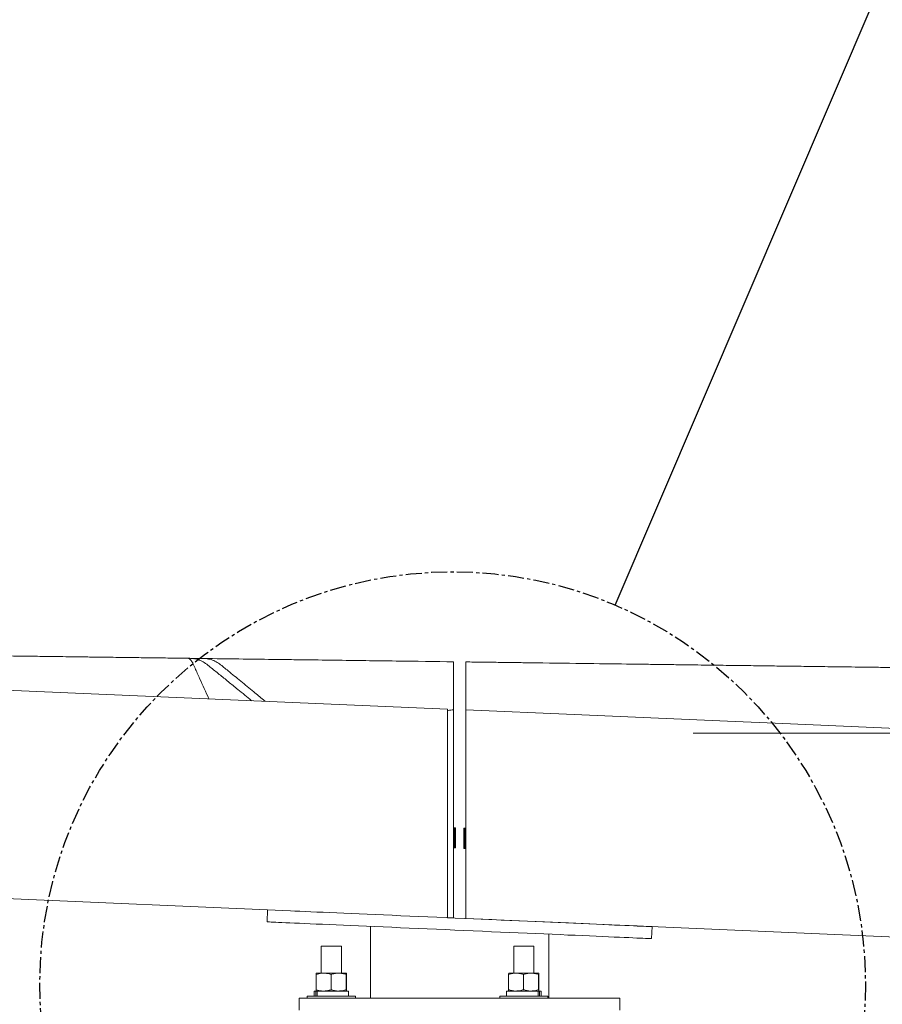
# Model space of a CAD drawing. Units: inches. Extents: x -19609 to 5023, y -2593 to 1553.
# Drawn here: x -5783 to -5756, y 1101 to 1132 of the extents above; entities that cross this region are included whole.
import ezdxf
from ezdxf import colors
from ezdxf.entities.mleader import LeaderData, LeaderLine
from ezdxf.math import Vec2, Vec3

# ---------------------------------------------------------------- set-up
doc = ezdxf.new("R2010")
doc.units = ezdxf.units.IN
doc.header["$MEASUREMENT"] = 0
doc.header["$PDMODE"] = 34
doc.header["$PDSIZE"] = -1
doc.linetypes.add('CENTERX2', pattern=[0.8, 0.5, -0.1, 0.1, -0.1])
doc.layers.add('EN VORTEX TEXT', color=94, linetype='Continuous', lineweight=9)
doc.styles.add('Vortex annotative', font='arial.ttf')
doc.dimstyles.new('Vortex annotative', dxfattribs={"dimtxt": 0.0625, "dimasz": 0.0625, "dimexe": 0, "dimexo": 0, "dimgap": 0.0625, "dimtad": 0, "dimtih": 1, "dimtoh": 1, "dimdec": 3, "dimzin": 12, "dimdsep": 46, "dimlunit": 4, "dimtxsty": 'Vortex annotative', "dimcen": 0, "dimadec": 1, "dimazin": 0, "dimtfac": 1, "dimtdec": 3, "dimtofl": 0, "dimtmove": 0, "dimatfit": 3, "dimfxl": 1, "dimfrac": 1, "dimtolj": 1, "dimtzin": 12, "dimarcsym": 0})

# ---------------------------------------------------------------- blocks, each defined once
blk = doc.blocks.new('*D344')
at = {"layer": 'Defpoints', "color": 0, "linetype": 'ByBlock', "transparency": 16777216}
for p in [(-5853.896, 1114.235), (-5853.126, 1114.212), (-5848.002, 1114.235), (-5832.145, 1113.491), (-5770.003, 1109.877)]:
    blk.add_point(p, dxfattribs=at)
at = {"layer": 'EN VORTEX TEXT', "color": 0, "linetype": 'ByBlock', "lineweight": 5, "transparency": 16777216}
blk.add_line((-5848.002, 1114.235), (-5832.132, 1114.235), dxfattribs=at)
for start, end in [(8.7779, 17.5557), (339.4588, 348.2366)]:
    blk.add_arc((-5853.57, 1114.235), 21.439, start, end, dxfattribs=at)
at = {"layer": 'EN VORTEX TEXT', "color": 0, "linetype": 'ByBlock', "transparency": 16777216}
for points in [[(-5831.838, 1117.549), (-5832.928, 1117.465), (-5832.132, 1114.235)], [(-5833.124, 1109.935), (-5832.04, 1109.794), (-5832.161, 1113.119)]]:
    blk.add_solid(points, dxfattribs=at)
at = {"layer": 'EN VORTEX TEXT', "color": 0, "linetype": 'ByBlock', "lineweight": 0, "transparency": 16777216, "insert": (-5810.105, 1119.763), "char_height": 3.28125, "attachment_point": 5, "style": 'Vortex annotative'}
blk.add_mtext('\\A1;2.5%%D SLOPE', dxfattribs=at)
blk = doc.blocks.new('*D345')
at = {"layer": 'Defpoints', "color": 0, "linetype": 'ByBlock', "transparency": 16777216}
for p in [(-5768.277, 1109.875), (-5767.507, 1109.852), (-5762.383, 1109.875), (-5746.526, 1109.13), (-5684.384, 1105.517)]:
    blk.add_point(p, dxfattribs=at)
at = {"layer": 'EN VORTEX TEXT', "color": 0, "linetype": 'ByBlock', "lineweight": 5, "transparency": 16777216}
blk.add_line((-5762.383, 1109.875), (-5746.513, 1109.875), dxfattribs=at)
for start, end in [(8.7779, 17.5557), (339.4588, 348.2366)]:
    blk.add_arc((-5767.951, 1109.875), 21.439, start, end, dxfattribs=at)
at = {"layer": 'EN VORTEX TEXT', "color": 0, "linetype": 'ByBlock', "transparency": 16777216}
for points in [[(-5746.219, 1113.188), (-5747.309, 1113.105), (-5746.513, 1109.875)], [(-5747.505, 1105.574), (-5746.421, 1105.434), (-5746.542, 1108.758)]]:
    blk.add_solid(points, dxfattribs=at)
at = {"layer": 'EN VORTEX TEXT', "color": 0, "linetype": 'ByBlock', "lineweight": 0, "transparency": 16777216, "insert": (-5730.026, 1120.223), "char_height": 3.28125, "attachment_point": 5, "style": 'Vortex annotative'}
blk.add_mtext('\\A1;2.5%%D SLOPE', dxfattribs=at)

msp = doc.modelspace()

# ---------------------------------------------------------------- linework, layer by layer
at = {"linetype": 'Continuous'}
msp.add_line((-5764.81614, 1113.87282), (-5707.83525, 1247.01771), dxfattribs=at)
at = {"color": 7, "linetype": 'Continuous', "lineweight": 0}
for p, q in [((-5853.39588, 1114.22703), (-5770.03634, 1110.62631)), ((-5777.9591, 1112.19909), (-5777.77852, 1112.20738)), ((-5770.03634, 1104.12025), (-5770.03634, 1110.62631)), ((-5769.84913, 1104.11216), (-5769.84913, 1110.6053)), ((-5769.47414, 1104.09597), (-5769.47414, 1110.6019)), ((-5759.82093, 1110.18506), (-5686.11458, 1107.00131)), ((-5774.93916, 1104.33203), (-5847.58354, 1107.4699)), ((-5769.80226, 1106.92466), (-5769.83351, 1106.92466)), ((-5769.78664, 1106.90904), (-5769.78664, 1106.31529)), ((-5769.53664, 1106.59597), (-5769.53664, 1106.89284)), ((-5769.48976, 1106.90847), (-5769.52102, 1106.90847)), ((-5769.53664, 1106.29909), (-5769.53664, 1106.59597)), ((-5769.83351, 1106.29966), (-5769.80226, 1106.29966)), ((-5769.52102, 1106.28347), (-5769.48976, 1106.28347)), ((-5775.64961, 1104.36272), (-5775.66585, 1103.99068)), ((-5775.64961, 1104.36272), (-5775.66585, 1103.99077)), ((-5770.03634, 1104.12025), (-5769.84913, 1104.11216)), ((-5691.01269, 1100.70682), (-5769.47414, 1104.09597)), ((-5772.44487, 1103.85005), (-5772.44487, 1101.60717)), ((-5763.67727, 1103.46725), (-5763.66091, 1103.84189)), ((-5763.66091, 1103.84189), (-5763.66091, 1103.84198)), ((-5766.88187, 1101.60717), (-5766.88187, 1103.60717)), ((-5773.97588, 1103.23513), (-5773.97588, 1102.39217)), ((-5773.97588, 1103.23513), (-5773.35088, 1103.23513)), ((-5773.35088, 1102.39217), (-5773.35088, 1103.23513)), ((-5767.97588, 1103.23513), (-5767.97588, 1102.39217)), ((-5767.97588, 1103.23513), (-5767.93401, 1103.23513)), ((-5767.93401, 1103.23513), (-5767.35088, 1103.23513)), ((-5767.35088, 1102.39217), (-5767.35088, 1103.23513)), ((-5774.13635, 1101.87506), (-5774.13635, 1102.35028)), ((-5774.13233, 1102.39225), (-5773.97588, 1102.39225)), ((-5774.13233, 1102.39217), (-5773.9039, 1102.39217)), ((-5773.9039, 1102.39217), (-5773.43495, 1102.39217)), ((-5773.67143, 1101.87506), (-5773.67143, 1102.35028)), ((-5773.43495, 1102.39217), (-5773.19443, 1102.39217)), ((-5773.35088, 1102.39225), (-5773.19443, 1102.39225)), ((-5773.19846, 1101.87506), (-5773.19846, 1102.35028)), ((-5773.19041, 1101.87506), (-5773.19041, 1102.35028)), ((-5768.13635, 1101.87506), (-5768.13635, 1102.35028)), ((-5768.13239, 1102.39217), (-5768.13243, 1102.39214)), ((-5768.13233, 1102.39217), (-5767.9039, 1102.39217)), ((-5767.9039, 1102.39217), (-5767.43495, 1102.39217)), ((-5767.67143, 1101.87506), (-5767.67143, 1102.35028)), ((-5767.43495, 1102.39217), (-5767.19443, 1102.39217)), ((-5767.19846, 1101.87506), (-5767.19846, 1102.35028)), ((-5767.19041, 1101.87506), (-5767.19041, 1102.35028)), ((-5774.66339, 1101.60725), (-5774.66339, 1101.60717)), ((-5774.66339, 1101.60725), (-5774.41339, 1101.60725)), ((-5774.66339, 1101.60717), (-5774.66339, 1101.23217)), ((-5774.66339, 1101.60717), (-5764.66338, 1101.60717)), ((-5774.41339, 1101.67725), (-5774.41339, 1101.67717)), ((-5774.31124, 1101.67725), (-5774.41339, 1101.67725)), ((-5774.41339, 1101.67717), (-5774.41339, 1101.60717)), ((-5774.31124, 1101.67717), (-5774.41339, 1101.67717)), ((-5774.20288, 1101.67725), (-5774.31124, 1101.67725)), ((-5772.91338, 1101.67717), (-5774.31124, 1101.67717)), ((-5774.20288, 1101.83325), (-5774.20288, 1101.83317)), ((-5774.1493, 1101.83325), (-5774.20288, 1101.83325)), ((-5774.20288, 1101.83317), (-5774.20288, 1101.67717)), ((-5774.1493, 1101.83317), (-5774.20288, 1101.83317)), ((-5774.1493, 1101.83317), (-5774.1493, 1101.83325)), ((-5774.13611, 1101.83325), (-5774.1493, 1101.83325)), ((-5774.1493, 1101.67717), (-5774.1493, 1101.83317)), ((-5774.10665, 1101.83317), (-5774.1493, 1101.83317)), ((-5774.10665, 1101.67717), (-5774.10665, 1101.83317)), ((-5773.12388, 1101.83317), (-5774.10665, 1101.83317)), ((-5773.19041, 1101.87506), (-5773.19238, 1101.84466)), ((-5773.12388, 1101.83325), (-5773.1903, 1101.83325)), ((-5773.12388, 1101.83317), (-5773.12388, 1101.83325)), ((-5773.12388, 1101.67717), (-5773.12388, 1101.83317)), ((-5772.91338, 1101.67725), (-5773.12388, 1101.67725)), ((-5772.91338, 1101.67717), (-5772.91338, 1101.67725)), ((-5772.91338, 1101.60717), (-5772.91338, 1101.67717)), ((-5772.91338, 1101.60725), (-5772.44487, 1101.60725)), ((-5768.41338, 1101.67717), (-5768.41338, 1101.60717)), ((-5767.01222, 1101.67717), (-5768.41338, 1101.67717)), ((-5768.20288, 1101.83317), (-5768.20288, 1101.67717)), ((-5767.21742, 1101.83317), (-5768.20288, 1101.83317)), ((-5768.13243, 1101.8332), (-5768.13239, 1101.83317)), ((-5767.21742, 1101.67717), (-5767.21742, 1101.83317)), ((-5767.21742, 1101.83317), (-5767.17543, 1101.83317)), ((-5767.19439, 1101.83317), (-5767.19433, 1101.8332)), ((-5767.17543, 1101.67717), (-5767.17543, 1101.83317)), ((-5767.12388, 1101.83317), (-5767.17543, 1101.83317)), ((-5767.12388, 1101.67717), (-5767.12388, 1101.83317)), ((-5766.91338, 1101.67717), (-5767.01222, 1101.67717)), ((-5766.91338, 1101.60717), (-5766.91338, 1101.67717)), ((-5766.88187, 1101.60725), (-5764.66338, 1101.60725)), ((-5764.66338, 1101.60717), (-5764.66338, 1101.60725)), ((-5764.66338, 1101.23217), (-5764.66338, 1101.60717))]:
    msp.add_line(p, q, dxfattribs=at)
at = {"color": 8, "linetype": 'Continuous', "lineweight": 0}
for p, q in [((-5769.47414, 1110.36515), (-5769.47414, 1110.36515)), ((-5769.83351, 1106.92466), (-5769.83351, 1106.61216)), ((-5769.80226, 1106.29966), (-5769.80226, 1106.92466)), ((-5769.52102, 1106.90847), (-5769.52102, 1106.59597)), ((-5769.48976, 1106.28347), (-5769.48976, 1106.90847)), ((-5769.83351, 1106.61216), (-5769.83351, 1106.29966)), ((-5769.52102, 1106.59597), (-5769.52102, 1106.28347))]:
    msp.add_line(p, q, dxfattribs=at)
at = {"color": 7, "linetype": 'Continuous', "lineweight": 0, "flags": 128}
for points in [[(-5759.82093, 1110.18506), (-5761.07417, 1110.23919), (-5766.08708, 1110.45567), (-5769.47414, 1110.6019)], [(-5774.93909, 1104.33431), (-5774.79782, 1104.32814), (-5774.64426, 1104.32144), (-5774.4792, 1104.31423), (-5774.30307, 1104.30654), (-5774.11623, 1104.29838), (-5773.91915, 1104.28978), (-5773.71225, 1104.28074), (-5773.496, 1104.2713), (-5773.27095, 1104.26148), (-5773.03756, 1104.25129), (-5772.7964, 1104.24076), (-5772.54801, 1104.22991), (-5772.29296, 1104.21878), (-5772.03187, 1104.20738), (-5771.76529, 1104.19574), (-5771.49387, 1104.18389), (-5771.2182, 1104.17185), (-5770.93895, 1104.15966), (-5770.65675, 1104.14734), (-5770.37225, 1104.13492), (-5770.08609, 1104.12242), (-5769.79893, 1104.10989), (-5769.51146, 1104.09733), (-5769.22431, 1104.0848), (-5768.93817, 1104.0723), (-5768.65366, 1104.05988), (-5768.37145, 1104.04756), (-5768.0922, 1104.03537), (-5767.81655, 1104.02333), (-5767.54511, 1104.01148), (-5767.27855, 1103.99984), (-5767.01743, 1103.98844), (-5766.7624, 1103.97731), (-5766.51401, 1103.96646), (-5766.27284, 1103.95593), (-5766.03947, 1103.94574), (-5765.8144, 1103.93592), (-5765.59817, 1103.92648), (-5765.39127, 1103.91744), (-5765.19417, 1103.90884), (-5765.00734, 1103.90068), (-5764.83119, 1103.89299), (-5764.66614, 1103.88578), (-5764.51258, 1103.87908), (-5764.37084, 1103.87289), (-5764.24125, 1103.86723), (-5764.1241, 1103.86212), (-5764.01969, 1103.85756), (-5763.92822, 1103.85357), (-5763.84996, 1103.85015), (-5763.78502, 1103.84731), (-5763.73358, 1103.84507), (-5763.69578, 1103.84342), (-5763.67169, 1103.84236), (-5763.66135, 1103.84191), (-5763.66091, 1103.84189)], [(-5769.84913, 1104.11216), (-5769.79893, 1104.10997), (-5769.51146, 1104.09742), (-5769.22431, 1104.08488), (-5768.93817, 1104.07239), (-5768.65366, 1104.05997), (-5768.37145, 1104.04765), (-5768.0922, 1104.03546), (-5767.81655, 1104.02342), (-5767.54511, 1104.01157), (-5767.27855, 1103.99993), (-5767.01743, 1103.98853), (-5766.7624, 1103.9774), (-5766.51401, 1103.96655), (-5766.27284, 1103.95602), (-5766.03947, 1103.94583), (-5765.8144, 1103.936), (-5765.59817, 1103.92656), (-5765.39127, 1103.91753), (-5765.19417, 1103.90892), (-5765.00734, 1103.90077), (-5764.83119, 1103.89308), (-5764.66614, 1103.88587), (-5764.51258, 1103.87917), (-5764.37084, 1103.87298), (-5764.24125, 1103.86732), (-5764.1241, 1103.8622), (-5764.01969, 1103.85765), (-5763.92822, 1103.85365), (-5763.84996, 1103.85023), (-5763.78502, 1103.8474), (-5763.73358, 1103.84515), (-5763.69578, 1103.8435), (-5763.67169, 1103.84245), (-5763.66135, 1103.842), (-5763.66091, 1103.84198)], [(-5775.66585, 1103.99068), (-5775.66542, 1103.99066), (-5775.65508, 1103.99021), (-5775.63097, 1103.98916), (-5775.59316, 1103.98751), (-5775.54174, 1103.98526), (-5775.47681, 1103.98243), (-5775.39852, 1103.97901), (-5775.30708, 1103.97502), (-5775.20266, 1103.97046), (-5775.08552, 1103.96535), (-5774.95593, 1103.95969), (-5774.81419, 1103.9535), (-5774.66061, 1103.94679), (-5774.49557, 1103.93959), (-5774.31943, 1103.9319), (-5774.1326, 1103.92374), (-5773.9355, 1103.91514), (-5773.7286, 1103.9061), (-5773.51237, 1103.89666), (-5773.2873, 1103.88683), (-5773.05391, 1103.87664), (-5772.81275, 1103.86612), (-5772.56436, 1103.85527), (-5772.30933, 1103.84413), (-5772.04822, 1103.83273), (-5771.78164, 1103.8211), (-5771.51022, 1103.80925), (-5771.23457, 1103.79721), (-5770.95532, 1103.78502), (-5770.6731, 1103.7727), (-5770.3886, 1103.76027), (-5770.10244, 1103.74778), (-5769.8153, 1103.73524), (-5769.52781, 1103.72269), (-5769.24068, 1103.71015), (-5768.95452, 1103.69766), (-5768.67001, 1103.68524), (-5768.38782, 1103.67292), (-5768.10855, 1103.66073), (-5767.8329, 1103.64869), (-5767.56148, 1103.63684), (-5767.2949, 1103.6252), (-5767.03379, 1103.6138), (-5766.77875, 1103.60266), (-5766.53037, 1103.59182), (-5766.28921, 1103.58129), (-5766.05582, 1103.5711), (-5765.83075, 1103.56127), (-5765.61452, 1103.55183), (-5765.40762, 1103.5428), (-5765.21052, 1103.53419), (-5765.02369, 1103.52604), (-5764.84754, 1103.51835), (-5764.68251, 1103.51114), (-5764.52893, 1103.50444), (-5764.38719, 1103.49825), (-5764.2576, 1103.49259), (-5764.14045, 1103.48747), (-5764.03604, 1103.48291), (-5763.94459, 1103.47892), (-5763.86631, 1103.4755), (-5763.80137, 1103.47267), (-5763.74995, 1103.47042), (-5763.71215, 1103.46877), (-5763.68804, 1103.46772), (-5763.6777, 1103.46727), (-5763.67727, 1103.46725)]]:
    msp.add_lwpolyline(points, dxfattribs=at)
at = {"linetype": 'CENTERX2'}
msp.add_circle((-5769.88105, 1102.03784), 12.87323, dxfattribs=at)
at = {"color": 7, "linetype": 'Continuous', "lineweight": 0}
for centre, radius, start, end in [((-5769.83351, 1106.90904), 0.01562, 90, 180), ((-5769.80226, 1106.90904), 0.01562, 0, 90), ((-5769.52101, 1106.89284), 0.01562, 90, 180), ((-5769.48976, 1106.89284), 0.01562, 0, 90), ((-5769.83351, 1106.31529), 0.01562, 180, 270), ((-5769.80226, 1106.31529), 0.01562, 270, 0), ((-5769.52101, 1106.29909), 0.01562, 180, 270), ((-5769.48976, 1106.29909), 0.01563, 270, 0)]:
    msp.add_arc(centre, radius, start, end, dxfattribs=at)
for points, knots in [([(-5778.20644, 1112.21298), (-5778.487, 1112.21665), (-5779.05103, 1112.22404), (-5779.91849, 1112.23539), (-5780.80768, 1112.24703), (-5781.71709, 1112.25894), (-5782.64115, 1112.27103), (-5783.57346, 1112.28324), (-5784.50897, 1112.29549), (-5785.44465, 1112.30773), (-5786.37871, 1112.31996), (-5787.31019, 1112.33216), (-5788.23635, 1112.34428), (-5789.15267, 1112.35627), (-5790.05514, 1112.36809), (-5790.94209, 1112.3797), (-5791.81418, 1112.39112), (-5792.75092, 1112.40338), (-5793.74956, 1112.41645), (-5794.80728, 1112.4303), (-5795.84506, 1112.44388), (-5796.86269, 1112.4572), (-5797.86012, 1112.47026), (-5798.83777, 1112.48306), (-5799.91538, 1112.49717), (-5801.08896, 1112.51253), (-5802.35557, 1112.52911), (-5803.59897, 1112.54539), (-5804.93104, 1112.56282), (-5806.35005, 1112.5814), (-5807.85579, 1112.60111), (-5809.33983, 1112.62054), (-5810.62796, 1112.6374), (-5811.72285, 1112.65173), (-5812.6242, 1112.66353), (-5813.51542, 1112.6752), (-5814.39521, 1112.68672), (-5815.20983, 1112.69738), (-5815.95827, 1112.70718), (-5816.63933, 1112.71609), (-5817.30721, 1112.72484), (-5817.95762, 1112.73335), (-5818.5832, 1112.74154), (-5818.9916, 1112.74689), (-5819.18934, 1112.74948)], [0, 0, 0, 0, 0.02092394, 0.04206528, 0.06350056, 0.08520897, 0.10699714, 0.1287624, 0.1504438, 0.17201151, 0.19348848, 0.21489655, 0.23624922, 0.25743577, 0.27833712, 0.29898399, 0.3194057, 0.33962716, 0.36525077, 0.3906153, 0.41575723, 0.44066044, 0.46526247, 0.48958361, 0.51365115, 0.54636765, 0.57868508, 0.61062906, 0.64220817, 0.68186931, 0.72091054, 0.75927443, 0.79687454, 0.82003911, 0.84278046, 0.86504476, 0.88678061, 0.90792889, 0.9246189, 0.9408494, 0.95659238, 0.97182319, 0.9863569, 1, 1, 1, 1]), ([(-5788.42457, 1112.34674), (-5788.16436, 1112.34334), (-5787.64848, 1112.33658), (-5786.87844, 1112.3265), (-5786.12194, 1112.3166), (-5785.37899, 1112.30687), (-5784.64634, 1112.29728), (-5783.9178, 1112.28775), (-5783.18777, 1112.27819), (-5782.41922, 1112.26813), (-5781.61638, 1112.25762), (-5780.78584, 1112.24675), (-5779.96473, 1112.236), (-5779.15763, 1112.22543), (-5778.43021, 1112.21591), (-5777.98408, 1112.21007), (-5777.7923, 1112.20756)], [0, 0, 0, 0, 0.06932265, 0.13743951, 0.20416081, 0.26981076, 0.33475803, 0.39984318, 0.46621943, 0.53417069, 0.61305546, 0.69303507, 0.77393263, 0.85567276, 0.93795733, 1, 1, 1, 1]), ([(-5777.48433, 1110.94803), (-5777.5798, 1111.16026), (-5777.69936, 1111.42603), (-5777.84252, 1111.74679), (-5777.91549, 1111.90529), (-5777.97569, 1112.05253), (-5778.03616, 1112.14771), (-5778.0912, 1112.19722), (-5778.14892, 1112.21524), (-5778.18736, 1112.21373), (-5778.20644, 1112.21298)], [0, 0, 0, 0, 0.42347469, 0.53030727, 0.63714222, 0.74408694, 0.80831619, 0.87305735, 0.93702183, 1, 1, 1, 1]), ([(-5776.14847, 1110.89033), (-5776.29209, 1111.00785), (-5776.48447, 1111.16527), (-5776.72568, 1111.36129), (-5776.87093, 1111.47913), (-5777.01485, 1111.59561), (-5777.15748, 1111.71065), (-5777.29963, 1111.82567), (-5777.44313, 1111.9389), (-5777.58369, 1112.0592), (-5777.73634, 1112.14569), (-5777.89385, 1112.19593), (-5778.05011, 1112.2138), (-5778.15428, 1112.21325), (-5778.20644, 1112.21298)], [0, 0, 0, 0, 0.22000341, 0.29469346, 0.36864451, 0.44186641, 0.51434949, 0.58610352, 0.65877887, 0.73164006, 0.80441593, 0.86981908, 0.93482576, 1, 1, 1, 1]), ([(-5777.77853, 1112.20738), (-5777.03937, 1112.1977), (-5776.14127, 1112.18595), (-5775.26979, 1112.17454), (-5774.92321, 1112.17), (-5774.75091, 1112.16775), (-5774.23779, 1112.16103), (-5773.90068, 1112.15662), (-5773.23877, 1112.14795), (-5772.91342, 1112.14369), (-5772.27257, 1112.1353), (-5771.9569, 1112.13117), (-5771.02517, 1112.11897), (-5770.42464, 1112.11111), (-5769.84914, 1112.10358)], [0, 0, 0, 0, 0.25, 0.3125, 0.3125, 0.375, 0.375, 0.5, 0.5, 0.625, 0.625, 0.75, 0.75, 1, 1, 1, 1]), ([(-5777.77852, 1112.20738), (-5777.72363, 1112.20779), (-5777.61389, 1112.2086), (-5777.44976, 1112.18625), (-5777.29211, 1112.1304), (-5777.14774, 1112.04011), (-5777.01709, 1111.92769), (-5776.795, 1111.74967), (-5776.48482, 1111.49479), (-5776.11781, 1111.1936), (-5775.86539, 1110.98513), (-5775.74701, 1110.88687), (-5775.72936, 1110.87222)], [0, 0, 0, 0, 0.06864609, 0.13722556, 0.20588986, 0.27358718, 0.34145573, 0.40956707, 0.61179477, 0.81764425, 0.97280824, 1, 1, 1, 1]), ([(-5769.84913, 1110.61219), (-5769.84913, 1110.62566), (-5769.84913, 1110.78967), (-5769.84913, 1110.99281), (-5769.84913, 1111.22304), (-5769.84913, 1111.34531), (-5769.84913, 1111.46638), (-5769.84913, 1111.58606), (-5769.84913, 1111.70566), (-5769.84913, 1111.82304), (-5769.84913, 1111.9484), (-5769.84913, 1112.03988), (-5769.84913, 1112.08995), (-5769.84913, 1112.10655), (-5769.84913, 1112.10457), (-5769.84913, 1112.10358)], [0, 0, 0, 0, 0.02226012, 0.27099751, 0.34017283, 0.40885021, 0.47703008, 0.54471264, 0.61189805, 0.67968591, 0.747662, 0.81623832, 0.87762508, 0.93871264, 1, 1, 1, 1]), ([(-5769.47414, 1110.60879), (-5769.47414, 1110.65361), (-5769.47414, 1110.76026), (-5769.47414, 1110.9496), (-5769.47414, 1111.17555), (-5769.47414, 1111.41956), (-5769.47414, 1111.59718), (-5769.47414, 1111.71051), (-5769.47414, 1111.76115), (-5769.47414, 1111.8161), (-5769.47414, 1111.86461), (-5769.47414, 1111.90242), (-5769.47414, 1111.92428), (-5769.47414, 1111.94378), (-5769.47414, 1111.96413), (-5769.47414, 1111.98583), (-5769.47414, 1112.0288), (-5769.47414, 1112.07725), (-5769.47414, 1112.10249), (-5769.47414, 1112.09994), (-5769.47414, 1112.09867)], [0, 0, 0, 0, 0.07420129, 0.17655411, 0.31522932, 0.45222465, 0.58754218, 0.61640589, 0.64519632, 0.67391331, 0.71027423, 0.7281315, 0.73876428, 0.74764074, 0.76241559, 0.77740757, 0.79264702, 0.86100585, 0.93054211, 1, 1, 1, 1]), ([(-5769.47414, 1112.09867), (-5769.3007, 1112.0964), (-5769.12965, 1112.09416), (-5768.79244, 1112.08974), (-5768.62623, 1112.08757), (-5768.29898, 1112.08328), (-5768.138, 1112.08118), (-5767.82236, 1112.07705), (-5767.66781, 1112.07502), (-5766.91119, 1112.06512), (-5766.357, 1112.05786), (-5765.3405, 1112.04456), (-5764.87814, 1112.0385), (-5764.24379, 1112.0302), (-5764.04206, 1112.02756), (-5763.65685, 1112.02252), (-5763.47339, 1112.02011), (-5763.12373, 1112.01554), (-5762.95756, 1112.01336), (-5762.63983, 1112.0092), (-5762.48832, 1112.00722), (-5762.05233, 1112.00151), (-5761.78626, 1111.99803), (-5761.28658, 1111.99149), (-5761.05291, 1111.98843), (-5760.60252, 1111.98253), (-5760.38583, 1111.9797), (-5759.95498, 1111.97406), (-5759.7406, 1111.97125), (-5759.41022, 1111.96692), (-5759.29865, 1111.96546), (-5759.07102, 1111.96248), (-5758.95485, 1111.96096), (-5758.71625, 1111.95784), (-5758.59384, 1111.95624), (-5758.34133, 1111.95293), (-5758.21127, 1111.95123), (-5757.94235, 1111.94771), (-5757.80346, 1111.94589), (-5757.51538, 1111.94212), (-5757.36621, 1111.94017), (-5757.05617, 1111.93611), (-5756.81488, 1111.93295), (-5756.55883, 1111.9296), (-5756.38468, 1111.92732), (-5756.29567, 1111.92615), (-5756.11422, 1111.92378), (-5756.02178, 1111.92257), (-5755.83399, 1111.92011), (-5755.73865, 1111.91886), (-5755.44791, 1111.91506), (-5755.24789, 1111.91244), (-5754.83379, 1111.90702), (-5754.51255, 1111.90281), (-5754.17262, 1111.89836), (-5753.94154, 1111.89534), (-5753.82383, 1111.89379), (-5753.58331, 1111.89065), (-5753.46055, 1111.88904), (-5753.2106, 1111.88577), (-5753.08345, 1111.8841), (-5752.82505, 1111.88072), (-5752.6937, 1111.879), (-5752.42642, 1111.8755), (-5752.2905, 1111.87372), (-5752.15232, 1111.87191)], [0, 0, 0, 0, 0.015625, 0.015625, 0.03125, 0.03125, 0.046875, 0.046875, 0.0625, 0.0625, 0.125, 0.125, 0.1875, 0.1875, 0.21875, 0.21875, 0.25, 0.25, 0.28125, 0.28125, 0.3125, 0.3125, 0.375, 0.375, 0.4375, 0.4375, 0.5, 0.5, 0.5625, 0.5625, 0.59375, 0.59375, 0.625, 0.625, 0.65625, 0.65625, 0.6875, 0.6875, 0.71875, 0.71875, 0.75, 0.75, 0.78125, 0.796875, 0.796875, 0.8125, 0.8125, 0.828125, 0.828125, 0.84375, 0.84375, 0.875, 0.875, 0.90625, 0.921875, 0.921875, 0.9375, 0.9375, 0.953125, 0.953125, 0.96875, 0.96875, 0.984375, 0.984375, 1, 1, 1, 1]), ([(-5769.84913, 1110.6053), (-5769.90726, 1110.60049), (-5769.97012, 1110.59529), (-5770.0317, 1110.58057), (-5770.03634, 1110.57947)], [0, 0, 0, 0, 0.9247456, 1, 1, 1, 1]), ([(-5773.9039, 1102.39217), (-5773.92504, 1102.39155), (-5774.00372, 1102.38923), (-5774.08033, 1102.36673), (-5774.13635, 1102.35028)], [0, 0, 0, 0, 0.26865432, 1, 1, 1, 1]), ([(-5774.13635, 1102.35028), (-5774.1357, 1102.36203), (-5774.13441, 1102.38514), (-5774.13308, 1102.38946), (-5774.13243, 1102.39159)], [0, 0, 0, 0, 0.50832414, 1, 1, 1, 1]), ([(-5773.67143, 1102.35028), (-5773.69095, 1102.3566), (-5773.76672, 1102.38116), (-5773.84545, 1102.38748), (-5773.9039, 1102.39217)], [0, 0, 0, 0, 0.25754291, 1, 1, 1, 1]), ([(-5773.43495, 1102.39217), (-5773.44056, 1102.39212), (-5773.48301, 1102.39174), (-5773.56305, 1102.38259), (-5773.63509, 1102.36111), (-5773.67143, 1102.35028)], [0, 0, 0, 0, 0.070103942, 0.530806817, 1, 1, 1, 1]), ([(-5773.19846, 1102.35028), (-5773.23687, 1102.36199), (-5773.31439, 1102.38562), (-5773.39452, 1102.38997), (-5773.43495, 1102.39217)], [0, 0, 0, 0, 0.49548024, 1, 1, 1, 1]), ([(-5773.19443, 1102.39217), (-5773.19453, 1102.39212), (-5773.19529, 1102.39174), (-5773.19659, 1102.38259), (-5773.19784, 1102.36111), (-5773.19846, 1102.35028)], [0, 0, 0, 0, 0.07009911, 0.53078797, 1, 1, 1, 1]), ([(-5773.19041, 1102.35028), (-5773.19106, 1102.36199), (-5773.19238, 1102.38562), (-5773.19374, 1102.38997), (-5773.19443, 1102.39217)], [0, 0, 0, 0, 0.49545835, 1, 1, 1, 1]), ([(-5767.9039, 1102.39217), (-5767.90941, 1102.39212), (-5767.95113, 1102.39174), (-5768.02982, 1102.38259), (-5768.10063, 1102.36111), (-5768.13635, 1102.35028)], [0, 0, 0, 0, 0.070062009, 0.530823301, 1, 1, 1, 1]), ([(-5768.13233, 1102.39217), (-5768.1327, 1102.39155), (-5768.13405, 1102.38923), (-5768.13538, 1102.36673), (-5768.13635, 1102.35028)], [0, 0, 0, 0, 0.26863346, 1, 1, 1, 1]), ([(-5767.67143, 1102.35028), (-5767.70919, 1102.36199), (-5767.78539, 1102.38562), (-5767.86416, 1102.38997), (-5767.9039, 1102.39217)], [0, 0, 0, 0, 0.49547053, 1, 1, 1, 1]), ([(-5767.43495, 1102.39217), (-5767.44056, 1102.39212), (-5767.48301, 1102.39174), (-5767.56305, 1102.38259), (-5767.63508, 1102.36111), (-5767.67143, 1102.35028)], [0, 0, 0, 0, 0.07010408, 0.53080688, 1, 1, 1, 1]), ([(-5767.19846, 1102.35028), (-5767.23687, 1102.36199), (-5767.31439, 1102.38562), (-5767.39452, 1102.38997), (-5767.43495, 1102.39217)], [0, 0, 0, 0, 0.49548048, 1, 1, 1, 1]), ([(-5767.19443, 1102.39217), (-5767.1948, 1102.39155), (-5767.19618, 1102.38923), (-5767.1975, 1102.36673), (-5767.19846, 1102.35028)], [0, 0, 0, 0, 0.2686342, 1, 1, 1, 1]), ([(-5767.19041, 1102.35028), (-5767.19075, 1102.3566), (-5767.19205, 1102.38115), (-5767.19342, 1102.38747), (-5767.19443, 1102.39217)], [0, 0, 0, 0, 0.25755182, 1, 1, 1, 1]), ([(-5773.9039, 1101.83317), (-5773.92504, 1101.83379), (-5774.00372, 1101.8361), (-5774.08033, 1101.8586), (-5774.13635, 1101.87506)], [0, 0, 0, 0, 0.26865432, 1, 1, 1, 1]), ([(-5774.13635, 1101.87506), (-5774.1357, 1101.86331), (-5774.13441, 1101.84021), (-5774.13309, 1101.83589), (-5774.13245, 1101.83377)], [0, 0, 0, 0, 0.50881507, 1, 1, 1, 1]), ([(-5773.67143, 1101.87506), (-5773.69095, 1101.86873), (-5773.76672, 1101.84418), (-5773.84545, 1101.83786), (-5773.9039, 1101.83317)], [0, 0, 0, 0, 0.25754291, 1, 1, 1, 1]), ([(-5773.43495, 1101.83317), (-5773.44056, 1101.83322), (-5773.48301, 1101.83359), (-5773.56305, 1101.84274), (-5773.63509, 1101.86422), (-5773.67143, 1101.87506)], [0, 0, 0, 0, 0.07010387, 0.53080699, 1, 1, 1, 1]), ([(-5773.19846, 1101.87506), (-5773.23687, 1101.86335), (-5773.31439, 1101.83972), (-5773.39452, 1101.83536), (-5773.43495, 1101.83317)], [0, 0, 0, 0, 0.49548024, 1, 1, 1, 1]), ([(-5773.19443, 1101.83317), (-5773.19453, 1101.83322), (-5773.19529, 1101.83359), (-5773.19659, 1101.84275), (-5773.19784, 1101.86422), (-5773.19846, 1101.87506)], [0, 0, 0, 0, 0.07009903, 0.53078814, 1, 1, 1, 1]), ([(-5767.9039, 1101.83317), (-5767.90941, 1101.83322), (-5767.95113, 1101.83359), (-5768.02982, 1101.84274), (-5768.10063, 1101.86422), (-5768.13635, 1101.87506)], [0, 0, 0, 0, 0.07006193, 0.53082347, 1, 1, 1, 1]), ([(-5768.13243, 1101.83348), (-5768.13276, 1101.83408), (-5768.13409, 1101.83646), (-5768.13538, 1101.85851), (-5768.13635, 1101.87506)], [0, 0, 0, 0, 0.249580806, 1, 1, 1, 1]), ([(-5767.67143, 1101.87506), (-5767.70919, 1101.86335), (-5767.78539, 1101.83972), (-5767.86416, 1101.83536), (-5767.9039, 1101.83317)], [0, 0, 0, 0, 0.49547053, 1, 1, 1, 1]), ([(-5767.43495, 1101.83317), (-5767.44056, 1101.83322), (-5767.48301, 1101.83359), (-5767.56305, 1101.84274), (-5767.63508, 1101.86422), (-5767.67143, 1101.87506)], [0, 0, 0, 0, 0.070104, 0.53080706, 1, 1, 1, 1]), ([(-5767.19846, 1101.87506), (-5767.23687, 1101.86335), (-5767.31439, 1101.83972), (-5767.39452, 1101.83536), (-5767.43495, 1101.83317)], [0, 0, 0, 0, 0.49548048, 1, 1, 1, 1]), ([(-5767.19443, 1101.83317), (-5767.1948, 1101.83379), (-5767.19618, 1101.8361), (-5767.1975, 1101.8586), (-5767.19846, 1101.87506)], [0, 0, 0, 0, 0.2686342, 1, 1, 1, 1]), ([(-5767.19041, 1101.87506), (-5767.19075, 1101.86872), (-5767.19202, 1101.84475), (-5767.19335, 1101.83855), (-5767.19433, 1101.83399)], [0, 0, 0, 0, 0.26422029, 1, 1, 1, 1])]:
    msp.add_open_spline(points, degree=3, knots=knots, dxfattribs=at)

# ---------------------------------------------------------------- dimensions: what is measured, and where the dimension line sits
at = {"layer": 'EN VORTEX TEXT', "linetype": 'ByBlock', "lineweight": 0}
for base, line1, line2, override, picture, middle in [((-5746.52561, 1109.13035), ((-5767.50716, 1109.85176), (-5684.3844, 1105.51657)), ((-5768.2769, 1109.87493), (-5762.38278, 1109.87493)), {"dimscale": 0, "dimtxt": 0.078125, "dimasz": 0.078125, "dimgap": 0.191327, "dimdec": 1, "dimtix": 0, "dimtofl": 0, "dimtmove": 1, "dimatfit": 3, "dimlwd": 5, "dimlwe": 5}, '*D345', (-5730.02648, 1120.22273)), ((-5832.14462, 1113.49054), ((-5853.12617, 1114.21196), (-5770.00341, 1109.87676)), ((-5853.89592, 1114.23513), (-5848.00179, 1114.23513)), {"dimscale": 0, "dimtxt": 0.078125, "dimasz": 0.078125, "dimexe": 0, "dimexo": 0, "dimgap": 0.191327, "dimdec": 1, "dimcen": 0, "dimtix": 0, "dimtofl": 0, "dimtmove": 1, "dimatfit": 3, "dimlwd": 5, "dimlwe": 5}, '*D344', (-5810.10512, 1119.76296))]:
    dim = msp.add_angular_dim_2l(base=base, line1=line1, line2=line2, text='2.5%%D SLOPE', dimstyle='Vortex annotative', override=override, dxfattribs=at)
    dim.commit()
    dim.dimension.update_dxf_attribs({"geometry": picture, "text_midpoint": middle, "dimtype": 162})

# ---------------------------------------------------------------- leaders
ml = msp.add_multileader_mtext('Standard', dxfattribs=at)
ml.set_content('\\A1;APPLY SPRAY FOAM INSULATION BETWEEN ALL EXTERIOR EDGES OF RACE SLABS AND COMPACTED GRANULAR EDGES. {\\H0.99998x;(BY INSTALLER) SEE NOTE # 2\\PREFER TO PAGE 2}', color=256, style='Vortex annotative')
ml.set_leader_properties()
ml.build(insert=Vec2(0, 0))
ml.multileader.update_dxf_attribs({"text_left_attachment_type": 5, "text_right_attachment_type": 5, "dogleg_length": 0, "arrow_head_size": 3.28125, "scale": 42})
ctx = ml.context
ctx.base_point, ctx.scale, ctx.char_height, ctx.arrow_head_size, ctx.landing_gap_size, ctx.plane_origin = Vec3(-5897.65518, 1145.06236), 42, 3.28125, 3.28125, 2.5, Vec3(-5300.13099, 1238.03834)
ctx.left_attachment, ctx.right_attachment = 5, 5
notes = []
notes.append((ctx, [(0, (1, 1, 0), (-5897.65518, 1145.06236), (1, 0), 0, [(1, [(-5907.41951, 1107.20561)], 0, [])])]))
ctx.mtext.insert, ctx.mtext.width, ctx.mtext.defined_height, ctx.mtext.flow_direction = Vec3(-5895.15518, 1165.63871), 138.5362104, 21.46486, 5
ml = msp.add_multileader_mtext('Standard', dxfattribs=at)
ml.set_content('\\A1;RACE SLABS ', color=256, style='Vortex annotative')
ml.set_leader_properties()
ml.build(insert=Vec2(0, 0))
ml.multileader.update_dxf_attribs({"text_left_attachment_type": 5, "text_right_attachment_type": 5, "dogleg_length": 0, "arrow_head_size": 3.28125, "scale": 42})
ctx = ml.context
ctx.base_point, ctx.scale, ctx.char_height, ctx.arrow_head_size, ctx.landing_gap_size, ctx.plane_origin = Vec3(-5878.7741, 1126.70327), 42, 3.28125, 3.28125, 2.5, Vec3(-5276.96191, 1221.69368)
ctx.left_attachment, ctx.right_attachment = 5, 5
notes.append((ctx, [(0, (1, 1, 0), (-5878.7741, 1126.70327), (1, 0), 0, [(1, [(-5882.62767, 1110.41378)], 0, [])])]))
ctx.mtext.insert, ctx.mtext.width, ctx.mtext.defined_height, ctx.mtext.flow_direction = Vec3(-5876.2741, 1130.69673), 35.4499438, 3.08417, 5
for ctx, leaders in notes:
    for number, flags, end, landing, length, lines in leaders:
        leader = LeaderData()
        leader.index, (leader.has_last_leader_line, leader.has_dogleg_vector, leader.attachment_direction) = number, flags
        leader.last_leader_point, leader.dogleg_vector, leader.dogleg_length = Vec3(end), Vec3(landing), length
        for number, points, colour, breaks in lines:
            line = LeaderLine()
            line.index, line.vertices, line.color, line.breaks = number, Vec3.list(points), colors.encode_raw_color(colour), breaks
            leader.lines.append(line)
        ctx.leaders.append(leader)

doc.saveas('drawing.dxf')
